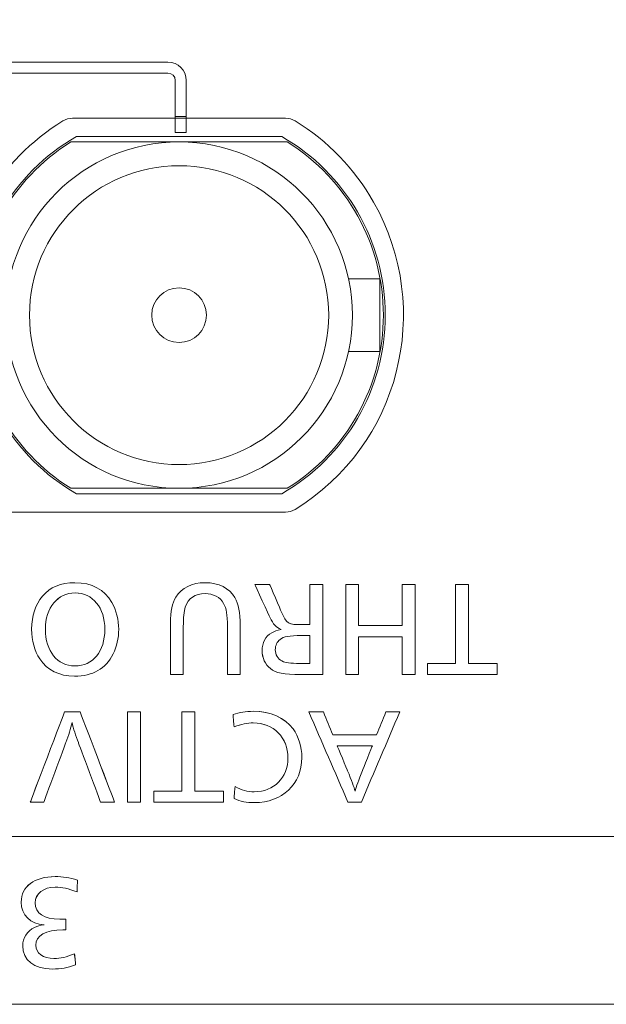
# Model space of a CAD drawing. Units: millimetres. Extents: x -150 to 368, y 59 to 282.
# Drawn here: x 147 to 155, y 250 to 264 of the extents above; entities that cross this region are included whole.
import ezdxf

# ---------------------------------------------------------------- set-up
doc = ezdxf.new("R2010")
doc.units = ezdxf.units.MM
doc.layers.add('1', color=7, linetype='Continuous', true_color=0xffffff)

msp = doc.modelspace()

# ---------------------------------------------------------------- linework, layer by layer
at = {"layer": '1', "color": 80, "linetype": 'Continuous', "lineweight": 18}
for p, q in [((147.84576, 261.83744), (149.32879, 261.83744)), ((150.73524, 261.91246), (147.92233, 261.91246)), ((149.32879, 261.83744), (150.81181, 261.83744)), ((152.07879, 259.96244), (151.65081, 259.96244)), ((152.07879, 259.96244), (152.07879, 258.96244)), ((151.65056, 258.96244), (152.07879, 258.96244)), ((149.32879, 257.08744), (147.84576, 257.08744)), ((147.92233, 257.01246), (150.73524, 257.01246)), ((150.81181, 257.08744), (149.32879, 257.08744))]:
    msp.add_line(p, q, dxfattribs=at)
for radius in [2.375, 2.05, 0.375]:
    msp.add_circle((149.32879, 259.46244), radius, dxfattribs=at)
for centre, radius, start, end in [((149.32879, 259.46246), 2.825, 119.858609, 240.141391), ((149.32879, 259.46244), 2.8, 121.982027, 238.017973), ((149.32879, 259.46246), 2.825, 299.858609, 60.141391), ((149.32879, 259.46244), 2.8, 301.982027, 58.017973)]:
    msp.add_arc(centre, radius, start, end, dxfattribs=at)
at = {"layer": '1', "color": 7, "linetype": 'Continuous', "lineweight": 13}
for points, knots in [([(141.41121, 261.96867), (141.41121, 261.96867), (141.41121, 262.68158), (141.41121, 262.68159), (141.41121, 262.73671), (141.45598, 262.78167), (141.5111, 262.78167), (141.51111, 262.78167), (144.92483, 262.78168), (144.92483, 262.78166), (144.92483, 262.78165), (144.92482, 262.21534), (144.92483, 262.21536), (144.92484, 262.21536), (145.90569, 262.78166), (145.9057, 262.78167), (145.90571, 262.78167), (149.17623, 262.78167), (149.17624, 262.78167), (149.23136, 262.78167), (149.27613, 262.73671), (149.27613, 262.68159), (149.27613, 262.68158), (149.27612, 261.96866), (149.27614, 261.96867), (149.27615, 261.96867), (149.426, 261.96865), (149.426, 261.96867), (149.426, 261.96868), (149.426, 262.68158), (149.426, 262.68159), (149.426, 262.81939), (149.31403, 262.93153), (149.17624, 262.93153), (149.17623, 262.93153), (145.93439, 262.93153), (145.93438, 262.93153), (145.93437, 262.93153), (144.92482, 263.51441), (144.92483, 263.51439), (144.92483, 263.51438), (144.92484, 262.93152), (144.92483, 262.93153), (144.92482, 262.93153), (141.51111, 262.93153), (141.5111, 262.93153), (141.37331, 262.93153), (141.26135, 262.81939), (141.26135, 262.68159), (141.26135, 262.68158), (141.26133, 261.96866), (141.26135, 261.96867), (141.26136, 261.96867), (141.41122, 261.96867), (141.41121, 261.96867)], [0, 0, 0, 0, 0.05555556, 0.05555556, 0.05555556, 0.11111111, 0.11111111, 0.11111111, 0.16666667, 0.16666667, 0.16666667, 0.22222222, 0.22222222, 0.22222222, 0.27777778, 0.27777778, 0.27777778, 0.33333333, 0.33333333, 0.33333333, 0.38888889, 0.38888889, 0.38888889, 0.44444444, 0.44444444, 0.44444444, 0.5, 0.5, 0.5, 0.55555556, 0.55555556, 0.55555556, 0.61111111, 0.61111111, 0.61111111, 0.66666667, 0.66666667, 0.66666667, 0.72222222, 0.72222222, 0.72222222, 0.77777778, 0.77777778, 0.77777778, 0.83333333, 0.83333333, 0.83333333, 0.88888889, 0.88888889, 0.88888889, 0.94444444, 0.94444444, 0.94444444, 1, 1, 1, 1]), ([(147.41835, 254.74962), (147.34604, 254.85936), (147.30797, 254.99889), (147.30797, 255.1553), (147.30797, 255.33754), (147.3581, 255.49223), (147.45522, 255.60766), (147.55998, 255.73218), (147.70726, 255.79281), (147.90001, 255.79281), (148.13238, 255.79281), (148.30533, 255.70031), (148.40713, 255.52272), (148.46621, 255.41799), (148.50118, 255.28277), (148.50118, 255.15375), (148.50118, 255.03231), (148.47379, 254.91552), (148.42384, 254.81527), (148.32204, 254.61183), (148.14909, 254.51175), (147.89553, 254.51175), (147.68452, 254.51175), (147.52208, 254.5922), (147.41835, 254.74962)], [0, 0, 0, 0, 0.125, 0.125, 0.125, 0.25, 0.25, 0.25, 0.375, 0.375, 0.375, 0.5, 0.5, 0.5, 0.625, 0.625, 0.625, 0.75, 0.75, 0.75, 0.875, 0.875, 0.875, 1, 1, 1, 1]), ([(149.21053, 255.23129), (149.21053, 255.41333), (149.23016, 255.50756), (149.28494, 255.59558), (149.36383, 255.7246), (149.50353, 255.79281), (149.6856, 255.79281), (149.87078, 255.79281), (150.01961, 255.71995), (150.09247, 255.58938), (150.14553, 255.49533), (150.16688, 255.38905), (150.16688, 255.20698), (150.16688, 255.20697), (150.1669, 254.53449), (150.16688, 254.53449), (150.16687, 254.53449), (149.99067, 254.53448), (149.99067, 254.53449), (149.99067, 254.5345), (149.99067, 255.18113), (149.99067, 255.18114), (149.99067, 255.36631), (149.98016, 255.43469), (149.93916, 255.50894), (149.89214, 255.59248), (149.79499, 255.64416), (149.68716, 255.64416), (149.54746, 255.64416), (149.45341, 255.57887), (149.41395, 255.45744), (149.3957, 255.40128), (149.38657, 255.31618), (149.38657, 255.19027), (149.38657, 255.19026), (149.38658, 254.53449), (149.38657, 254.53449), (149.38656, 254.53449), (149.21052, 254.53448), (149.21053, 254.53449), (149.21053, 254.5345), (149.21053, 255.23128), (149.21053, 255.23129)], [0, 0, 0, 0, 0.07142857, 0.07142857, 0.07142857, 0.14285714, 0.14285714, 0.14285714, 0.21428571, 0.21428571, 0.21428571, 0.28571429, 0.28571429, 0.28571429, 0.35714286, 0.35714286, 0.35714286, 0.42857143, 0.42857143, 0.42857143, 0.5, 0.5, 0.5, 0.57142857, 0.57142857, 0.57142857, 0.64285714, 0.64285714, 0.64285714, 0.71428571, 0.71428571, 0.71428571, 0.78571429, 0.78571429, 0.78571429, 0.85714286, 0.85714286, 0.85714286, 0.92857143, 0.92857143, 0.92857143, 1, 1, 1, 1]), ([(151.00074, 254.53449), (150.75789, 254.53449), (150.65781, 254.55413), (150.5803, 254.61493), (150.50898, 254.67264), (150.46644, 254.76359), (150.46644, 254.86074), (150.46644, 254.96857), (150.51346, 255.05659), (150.60011, 255.10672), (150.6349, 255.12791), (150.66832, 255.13859), (150.72757, 255.15082), (150.65023, 255.18716), (150.62439, 255.2161), (150.57427, 255.31928), (150.57427, 255.31929), (150.36479, 255.77008), (150.36481, 255.77007), (150.36482, 255.77007), (150.56823, 255.77008), (150.56824, 255.77008), (150.56824, 255.77006), (150.72757, 255.39973), (150.72758, 255.39972), (150.80492, 255.22816), (150.82628, 255.2161), (151.01902, 255.21903), (151.01903, 255.21903), (151.12066, 255.21902), (151.12066, 255.21903), (151.12066, 255.21904), (151.12065, 255.77008), (151.12066, 255.77007), (151.12067, 255.77007), (151.29688, 255.77008), (151.29688, 255.77007), (151.29688, 255.77006), (151.29689, 254.53449), (151.29687, 254.53449), (151.29686, 254.53449), (151.00076, 254.53449), (151.00074, 254.53449)], [0, 0, 0, 0, 0.07142857, 0.07142857, 0.07142857, 0.14285714, 0.14285714, 0.14285714, 0.21428571, 0.21428571, 0.21428571, 0.28571429, 0.28571429, 0.28571429, 0.35714286, 0.35714286, 0.35714286, 0.42857143, 0.42857143, 0.42857143, 0.5, 0.5, 0.5, 0.57142857, 0.57142857, 0.57142857, 0.64285714, 0.64285714, 0.64285714, 0.71428571, 0.71428571, 0.71428571, 0.78571429, 0.78571429, 0.78571429, 0.85714286, 0.85714286, 0.85714286, 0.92857143, 0.92857143, 0.92857143, 1, 1, 1, 1]), ([(151.61486, 255.77007), (151.67302, 255.77007), (151.73119, 255.77007), (151.78935, 255.77007), (151.78935, 255.58134), (151.78935, 255.39261), (151.78935, 255.20387), (151.98871, 255.20387), (152.18806, 255.20387), (152.38742, 255.20387), (152.38742, 255.39261), (152.38742, 255.58134), (152.38742, 255.77007), (152.44616, 255.77007), (152.5049, 255.77007), (152.56364, 255.77007), (152.56364, 255.35821), (152.56364, 254.94635), (152.56364, 254.53449), (152.5049, 254.53449), (152.44616, 254.53449), (152.38742, 254.53449), (152.38742, 254.70703), (152.38742, 254.87957), (152.38742, 255.05212), (152.18806, 255.05212), (151.98871, 255.05212), (151.78935, 255.05212), (151.78935, 254.87957), (151.78935, 254.70703), (151.78935, 254.53449), (151.73119, 254.53449), (151.67302, 254.53449), (151.61486, 254.53449), (151.61486, 254.94635), (151.61486, 255.35821), (151.61486, 255.77007)], [0, 0, 0, 0, 0.02669583, 0.02669583, 0.02669583, 0.11331893, 0.11331893, 0.11331893, 0.20481737, 0.20481737, 0.20481737, 0.29144047, 0.29144047, 0.29144047, 0.31839983, 0.31839983, 0.31839983, 0.50743161, 0.50743161, 0.50743161, 0.53439098, 0.53439098, 0.53439098, 0.61358246, 0.61358246, 0.61358246, 0.7050809, 0.7050809, 0.7050809, 0.78427239, 0.78427239, 0.78427239, 0.81096822, 0.81096822, 0.81096822, 1, 1, 1, 1]), ([(152.73279, 254.68625), (152.86129, 254.68625), (152.9898, 254.68625), (153.1183, 254.68625), (153.1183, 255.04752), (153.1183, 255.4088), (153.1183, 255.77007), (153.17704, 255.77007), (153.23578, 255.77007), (153.29451, 255.77007), (153.29451, 255.4088), (153.29451, 255.04752), (153.29451, 254.68625), (153.42606, 254.68625), (153.55761, 254.68625), (153.68915, 254.68625), (153.68915, 254.63566), (153.68915, 254.58508), (153.68915, 254.53449), (153.37036, 254.53449), (153.05158, 254.53449), (152.73279, 254.53449), (152.73279, 254.58508), (152.73279, 254.63566), (152.73279, 254.68625)], [0, 0, 0, 0, 0.08793713, 0.08793713, 0.08793713, 0.33516699, 0.33516699, 0.33516699, 0.37536346, 0.37536346, 0.37536346, 0.62259332, 0.62259332, 0.62259332, 0.71261297, 0.71261297, 0.71261297, 0.74722986, 0.74722986, 0.74722986, 0.9653831, 0.9653831, 0.9653831, 1, 1, 1, 1]), ([(148.31136, 255.1522), (148.31136, 255.44985), (148.14599, 255.65329), (147.90311, 255.65329), (147.66333, 255.65329), (147.49625, 255.44985), (147.49625, 255.1553), (147.49625, 254.85471), (147.66023, 254.65128), (147.90001, 254.65128), (148.14909, 254.65128), (148.31136, 254.85023), (148.31136, 255.1522)], [0, 0, 0, 0, 0.25, 0.25, 0.25, 0.5, 0.5, 0.5, 0.75, 0.75, 0.75, 1, 1, 1, 1]), ([(151.12066, 255.06728), (151.12065, 255.06727), (151.01145, 255.06727), (151.01144, 255.06727), (150.8292, 255.06727), (150.76392, 255.05504), (150.71242, 255.01405), (150.67142, 254.98218), (150.64713, 254.93223), (150.64713, 254.87452), (150.64713, 254.80614), (150.6821, 254.7455), (150.73825, 254.71966), (150.79596, 254.69073), (150.83541, 254.68625), (150.99319, 254.68625), (150.9932, 254.68625), (151.12066, 254.68624), (151.12066, 254.68625), (151.12066, 254.68626), (151.12066, 255.06729), (151.12066, 255.06728)], [0, 0, 0, 0, 0.14285714, 0.14285714, 0.14285714, 0.28571429, 0.28571429, 0.28571429, 0.42857143, 0.42857143, 0.42857143, 0.57142857, 0.57142857, 0.57142857, 0.71428571, 0.71428571, 0.71428571, 0.85714286, 0.85714286, 0.85714286, 1, 1, 1, 1]), ([(147.75825, 254.02014), (147.75825, 254.02014), (147.97218, 254.02014), (147.97219, 254.02014), (147.97219, 254.02013), (148.44435, 252.78437), (148.44434, 252.78438), (148.44433, 252.78438), (148.25159, 252.78438), (148.25158, 252.78438), (148.25158, 252.78439), (147.9479, 253.59966), (147.9479, 253.59967), (147.91155, 253.69527), (147.88124, 253.79242), (147.86143, 253.87441), (147.84317, 253.79242), (147.81595, 253.70284), (147.77651, 253.59967), (147.7765, 253.59966), (147.47437, 252.78439), (147.47437, 252.78438), (147.47436, 252.78438), (147.28918, 252.78438), (147.2892, 252.78438), (147.2892, 252.78439), (147.75825, 254.02015), (147.75825, 254.02014)], [0, 0, 0, 0, 0.11111111, 0.11111111, 0.11111111, 0.22222222, 0.22222222, 0.22222222, 0.33333333, 0.33333333, 0.33333333, 0.44444444, 0.44444444, 0.44444444, 0.55555556, 0.55555556, 0.55555556, 0.66666667, 0.66666667, 0.66666667, 0.77777778, 0.77777778, 0.77777778, 0.88888889, 0.88888889, 0.88888889, 1, 1, 1, 1]), ([(148.62314, 254.02014), (148.68182, 254.02014), (148.7405, 254.02014), (148.79918, 254.02014), (148.79918, 253.60822), (148.79918, 253.1963), (148.79918, 252.78438), (148.7405, 252.78438), (148.68182, 252.78438), (148.62314, 252.78438), (148.62314, 253.1963), (148.62314, 253.60822), (148.62314, 254.02014)], [0, 0, 0, 0, 0.06234749, 0.06234749, 0.06234749, 0.5, 0.5, 0.5, 0.56234749, 0.56234749, 0.56234749, 1, 1, 1, 1]), ([(148.98074, 252.93614), (149.10924, 252.93614), (149.23774, 252.93614), (149.36624, 252.93614), (149.36624, 253.29747), (149.36624, 253.6588), (149.36624, 254.02014), (149.42498, 254.02014), (149.48372, 254.02014), (149.54246, 254.02014), (149.54246, 253.6588), (149.54246, 253.29747), (149.54246, 252.93614), (149.67401, 252.93614), (149.80555, 252.93614), (149.9371, 252.93614), (149.9371, 252.88555), (149.9371, 252.83497), (149.9371, 252.78438), (149.61831, 252.78438), (149.29952, 252.78438), (148.98074, 252.78438), (148.98074, 252.83497), (148.98074, 252.88555), (148.98074, 252.93614)], [0, 0, 0, 0, 0.08793022, 0.08793022, 0.08793022, 0.33517995, 0.33517995, 0.33517995, 0.37537325, 0.37537325, 0.37537325, 0.62262298, 0.62262298, 0.62262298, 0.71263555, 0.71263555, 0.71263555, 0.74724972, 0.74724972, 0.74724972, 0.96538582, 0.96538582, 0.96538582, 1, 1, 1, 1]), ([(150.09559, 252.9985), (150.18824, 252.94682), (150.26404, 252.92563), (150.35809, 252.92563), (150.62991, 252.92563), (150.82111, 253.11838), (150.82111, 253.39158), (150.82111, 253.66943), (150.62233, 253.86976), (150.34603, 253.86976), (150.26249, 253.86976), (150.18359, 253.8546), (150.08195, 253.81514), (150.08196, 253.81516), (150.06818, 253.98672), (150.06819, 253.98672), (150.16086, 254.01549), (150.2413, 254.0291), (150.34603, 254.0291), (150.58443, 254.0291), (150.77408, 253.94417), (150.89104, 253.78777), (150.96839, 253.68148), (151.01093, 253.54334), (151.01093, 253.39623), (151.01093, 253.03036), (150.74377, 252.7768), (150.35964, 252.7768), (150.25336, 252.7768), (150.16999, 252.79351), (150.08196, 252.8314), (150.08196, 252.83141), (150.09557, 252.99851), (150.09559, 252.9985)], [0, 0, 0, 0, 0.09090909, 0.09090909, 0.09090909, 0.18181818, 0.18181818, 0.18181818, 0.27272727, 0.27272727, 0.27272727, 0.36363636, 0.36363636, 0.36363636, 0.45454545, 0.45454545, 0.45454545, 0.54545455, 0.54545455, 0.54545455, 0.63636364, 0.63636364, 0.63636364, 0.72727273, 0.72727273, 0.72727273, 0.81818182, 0.81818182, 0.81818182, 0.90909091, 0.90909091, 0.90909091, 1, 1, 1, 1]), ([(151.10722, 254.02014), (151.17354, 254.02014), (151.23986, 254.02014), (151.30618, 254.02014), (151.34918, 253.91587), (151.39219, 253.81159), (151.4352, 253.70732), (151.63553, 253.70732), (151.83586, 253.70732), (152.03619, 253.70732), (152.07874, 253.81159), (152.12129, 253.91587), (152.16383, 254.02014), (152.22705, 254.02014), (152.29027, 254.02014), (152.35349, 254.02014), (152.1779, 253.60822), (152.00232, 253.1963), (151.82673, 252.78438), (151.76552, 252.78438), (151.70432, 252.78438), (151.64311, 252.78438), (151.46448, 253.1963), (151.28585, 253.60822), (151.10722, 254.02014)], [0, 0, 0, 0, 0.04382499, 0.04382499, 0.04382499, 0.11836152, 0.11836152, 0.11836152, 0.25074714, 0.25074714, 0.25074714, 0.32516847, 0.32516847, 0.32516847, 0.3669445, 0.3669445, 0.3669445, 0.66285108, 0.66285108, 0.66285108, 0.70329908, 0.70329908, 0.70329908, 1, 1, 1, 1]), ([(151.63847, 253.21241), (151.69323, 253.08187), (151.72665, 252.98781), (151.74026, 252.93614), (151.75387, 252.98937), (151.79039, 253.08807), (151.84189, 253.21708), (151.84189, 253.21709), (151.9785, 253.55713), (151.97849, 253.55712), (151.97848, 253.55712), (151.49582, 253.55712), (151.49583, 253.55712), (151.49583, 253.55711), (151.63846, 253.21242), (151.63847, 253.21241)], [0, 0, 0, 0, 0.2, 0.2, 0.2, 0.4, 0.4, 0.4, 0.6, 0.6, 0.6, 0.8, 0.8, 0.8, 1, 1, 1, 1]), ([(134.13156, 250.01094), (141.84888, 250.01094), (149.56621, 250.01094), (157.28353, 250.01094), (157.28353, 250.31718), (157.28353, 250.62342), (157.28353, 251.39009), (157.28353, 251.85051), (157.28353, 252.48257), (157.28353, 252.6542), (157.28353, 252.82583), (157.23301, 252.82583), (157.18249, 252.82583), (157.13197, 252.82583), (157.13197, 252.6542), (157.13197, 252.48257), (157.13197, 252.31094), (149.46517, 252.31094), (141.79836, 252.31094), (134.13156, 252.31094), (134.13156, 251.54427), (134.13156, 250.77761), (134.13156, 250.01094)], [0, 0, 0, 0, 0.44579835, 0.44579835, 0.44579835, 0.4634886, 0.4634886, 0.49008555, 0.49008555, 0.5, 0.5, 0.5, 0.5029183, 0.5029183, 0.5029183, 0.51283275, 0.51283275, 0.51283275, 0.9557128, 0.9557128, 0.9557128, 1, 1, 1, 1]), ([(147.90887, 250.55091), (147.79812, 250.51148), (147.707, 250.49477), (147.59469, 250.49477), (147.34113, 250.49477), (147.1849, 250.61621), (147.1849, 250.81344), (147.1849, 250.92438), (147.24243, 251.0124), (147.34871, 251.06545), (147.38816, 251.08526), (147.42157, 251.09439), (147.47773, 251.10197), (147.29101, 251.1111), (147.16509, 251.23702), (147.16509, 251.41306), (147.16509, 251.62717), (147.34578, 251.76222), (147.62966, 251.76222), (147.73439, 251.76222), (147.82689, 251.74706), (147.93628, 251.71365), (147.93627, 251.71364), (147.93025, 251.5512), (147.93024, 251.55121), (147.81018, 251.59824), (147.72371, 251.61804), (147.62966, 251.61804), (147.47015, 251.61804), (147.35629, 251.52692), (147.35629, 251.401), (147.35629, 251.2582), (147.47773, 251.17776), (147.69339, 251.17776), (147.71458, 251.17776), (147.7449, 251.17776), (147.77677, 251.17932), (147.77676, 251.17931), (147.77677, 251.03048), (147.77676, 251.03048), (147.77675, 251.03048), (147.73594, 251.03048), (147.73593, 251.03048), (147.50202, 251.03048), (147.36387, 250.95314), (147.36387, 250.82102), (147.36387, 250.71336), (147.46567, 250.63895), (147.61295, 250.63895), (147.70252, 250.63895), (147.78744, 250.65859), (147.89528, 250.70269), (147.89527, 250.70268), (147.90888, 250.55091), (147.90887, 250.55091)], [0, 0, 0, 0, 0.05555556, 0.05555556, 0.05555556, 0.11111111, 0.11111111, 0.11111111, 0.16666667, 0.16666667, 0.16666667, 0.22222222, 0.22222222, 0.22222222, 0.27777778, 0.27777778, 0.27777778, 0.33333333, 0.33333333, 0.33333333, 0.38888889, 0.38888889, 0.38888889, 0.44444444, 0.44444444, 0.44444444, 0.5, 0.5, 0.5, 0.55555556, 0.55555556, 0.55555556, 0.61111111, 0.61111111, 0.61111111, 0.66666667, 0.66666667, 0.66666667, 0.72222222, 0.72222222, 0.72222222, 0.77777778, 0.77777778, 0.77777778, 0.83333333, 0.83333333, 0.83333333, 0.88888889, 0.88888889, 0.88888889, 0.94444444, 0.94444444, 0.94444444, 1, 1, 1, 1])]:
    msp.add_open_spline(points, degree=3, knots=knots, dxfattribs=at)
at = {"layer": '1', "color": 51, "linetype": 'Continuous', "lineweight": 13}
msp.add_open_spline([(145.90562, 262.78168), (145.90563, 262.78168), (149.17616, 262.78168), (149.17617, 262.78168), (149.23128, 262.78168), (149.27606, 262.73672), (149.27606, 262.6816), (149.27606, 262.68159), (149.27605, 262.18549), (149.27606, 262.18549), (149.27607, 262.18549), (149.42592, 262.18548), (149.42592, 262.18549), (149.42592, 262.1855), (149.42592, 262.68159), (149.42592, 262.6816), (149.42592, 262.8194), (149.31395, 262.93154), (149.17617, 262.93154), (149.17616, 262.93154), (145.93431, 262.93154), (145.9343, 262.93154)], degree=3, knots=[0, 0, 0, 0, 0.14285714, 0.14285714, 0.14285714, 0.28571429, 0.28571429, 0.28571429, 0.42857143, 0.42857143, 0.42857143, 0.57142857, 0.57142857, 0.57142857, 0.71428571, 0.71428571, 0.71428571, 0.85714286, 0.85714286, 0.85714286, 1, 1, 1, 1], dxfattribs=at)
at = {"layer": '1', "color": 80, "linetype": 'Continuous', "lineweight": 18}
for points in [[(146.26491, 259.69118), (146.33625, 260.66382), (146.85488, 261.58573), (147.7364, 262.1257)], [(147.7364, 262.1257), (147.77624, 262.1501), (147.8228, 262.16249), (147.86952, 262.16249)], [(147.86951, 262.16249), (147.86952, 262.16249), (150.788, 262.16249), (150.78801, 262.16249)], [(150.78801, 262.16249), (150.83466, 262.16249), (150.88095, 262.15024), (150.92073, 262.12586)], [(150.92073, 262.12586), (151.36584, 261.85305), (151.73566, 261.47007), (151.99507, 261.01246)], [(151.99507, 261.01246), (152.82856, 259.54223), (152.34599, 257.67186), (150.92084, 256.79915)], [(147.79804, 256.76248), (147.79803, 256.76248), (146.79721, 256.76248), (146.7972, 256.76248)], [(149.03708, 256.76248), (149.03707, 256.76248), (147.79804, 256.76248), (147.79803, 256.76248)], [(150.78809, 256.76248), (150.78808, 256.76248), (149.03708, 256.76248), (149.03707, 256.76248)], [(150.92084, 256.79915), (150.8811, 256.77482), (150.83469, 256.76248), (150.78809, 256.76248)]]:
    msp.add_open_spline(points, degree=3, dxfattribs=at)
at = {"layer": '1', "color": 7, "linetype": 'Continuous', "lineweight": 18}
for points, knots in [([(147.41828, 254.74963), (147.34597, 254.85938), (147.3079, 254.9989), (147.3079, 255.15531), (147.3079, 255.33756), (147.35802, 255.49224), (147.45515, 255.60768), (147.55991, 255.73219), (147.70718, 255.79283), (147.89994, 255.79283), (148.13231, 255.79283), (148.30525, 255.70033), (148.40705, 255.52273), (148.46614, 255.418), (148.50111, 255.28278), (148.50111, 255.15376), (148.50111, 255.03232), (148.47372, 254.91553), (148.42376, 254.81528), (148.32196, 254.61185), (148.14902, 254.51177), (147.89546, 254.51177), (147.68445, 254.51177), (147.52201, 254.59221), (147.41828, 254.74963)], [0, 0, 0, 0, 0.125, 0.125, 0.125, 0.25, 0.25, 0.25, 0.375, 0.375, 0.375, 0.5, 0.5, 0.5, 0.625, 0.625, 0.625, 0.75, 0.75, 0.75, 0.875, 0.875, 0.875, 1, 1, 1, 1]), ([(149.21045, 255.23131), (149.21045, 255.41335), (149.23009, 255.50757), (149.28486, 255.5956), (149.36376, 255.72461), (149.50346, 255.79283), (149.68553, 255.79283), (149.8707, 255.79283), (150.01953, 255.71996), (150.0924, 255.58939), (150.14545, 255.49534), (150.16681, 255.38906), (150.16681, 255.20699), (150.16681, 255.20698), (150.16682, 254.5345), (150.16681, 254.53451), (150.1668, 254.53451), (149.99059, 254.5345), (149.99059, 254.53451), (149.99059, 254.53452), (149.99059, 255.18115), (149.99059, 255.18116), (149.99059, 255.36632), (149.98009, 255.43471), (149.93909, 255.50895), (149.89206, 255.59249), (149.79491, 255.64417), (149.68708, 255.64417), (149.54738, 255.64417), (149.45333, 255.57889), (149.41387, 255.45745), (149.39562, 255.40129), (149.3865, 255.3162), (149.3865, 255.19028), (149.3865, 255.19027), (149.38651, 254.5345), (149.38649, 254.53451), (149.38648, 254.53451), (149.21045, 254.5345), (149.21045, 254.53451), (149.21045, 254.53452), (149.21045, 255.23129), (149.21045, 255.23131)], [0, 0, 0, 0, 0.07142857, 0.07142857, 0.07142857, 0.14285714, 0.14285714, 0.14285714, 0.21428571, 0.21428571, 0.21428571, 0.28571429, 0.28571429, 0.28571429, 0.35714286, 0.35714286, 0.35714286, 0.42857143, 0.42857143, 0.42857143, 0.5, 0.5, 0.5, 0.57142857, 0.57142857, 0.57142857, 0.64285714, 0.64285714, 0.64285714, 0.71428571, 0.71428571, 0.71428571, 0.78571429, 0.78571429, 0.78571429, 0.85714286, 0.85714286, 0.85714286, 0.92857143, 0.92857143, 0.92857143, 1, 1, 1, 1]), ([(151.00066, 254.53451), (150.75782, 254.53451), (150.65774, 254.55414), (150.58022, 254.61495), (150.50891, 254.67265), (150.46636, 254.7636), (150.46636, 254.86076), (150.46636, 254.96859), (150.51339, 255.05661), (150.60003, 255.10674), (150.63483, 255.12792), (150.66824, 255.1386), (150.7275, 255.15083), (150.65016, 255.18718), (150.62432, 255.21612), (150.57419, 255.31929), (150.57419, 255.3193), (150.36472, 255.7701), (150.36473, 255.77009), (150.36474, 255.77009), (150.56815, 255.77009), (150.56817, 255.77009), (150.56817, 255.77008), (150.7275, 255.39975), (150.7275, 255.39974), (150.80484, 255.22818), (150.8262, 255.21612), (151.01895, 255.21905), (151.01896, 255.21905), (151.12059, 255.21904), (151.12058, 255.21905), (151.12058, 255.21906), (151.12057, 255.77009), (151.12059, 255.77009), (151.1206, 255.77009), (151.2968, 255.7701), (151.2968, 255.77009), (151.2968, 255.77008), (151.29681, 254.5345), (151.2968, 254.53451), (151.29679, 254.53451), (151.00068, 254.53451), (151.00066, 254.53451)], [0, 0, 0, 0, 0.07142857, 0.07142857, 0.07142857, 0.14285714, 0.14285714, 0.14285714, 0.21428571, 0.21428571, 0.21428571, 0.28571429, 0.28571429, 0.28571429, 0.35714286, 0.35714286, 0.35714286, 0.42857143, 0.42857143, 0.42857143, 0.5, 0.5, 0.5, 0.57142857, 0.57142857, 0.57142857, 0.64285714, 0.64285714, 0.64285714, 0.71428571, 0.71428571, 0.71428571, 0.78571429, 0.78571429, 0.78571429, 0.85714286, 0.85714286, 0.85714286, 0.92857143, 0.92857143, 0.92857143, 1, 1, 1, 1]), ([(151.61478, 255.77009), (151.67295, 255.77009), (151.73111, 255.77009), (151.78928, 255.77009), (151.78928, 255.58136), (151.78928, 255.39262), (151.78928, 255.20389), (151.98863, 255.20389), (152.18799, 255.20389), (152.38735, 255.20389), (152.38735, 255.39262), (152.38735, 255.58136), (152.38735, 255.77009), (152.44608, 255.77009), (152.50482, 255.77009), (152.56356, 255.77009), (152.56356, 255.35823), (152.56356, 254.94637), (152.56356, 254.53451), (152.50482, 254.53451), (152.44608, 254.53451), (152.38735, 254.53451), (152.38735, 254.70705), (152.38735, 254.87959), (152.38735, 255.05213), (152.18799, 255.05213), (151.98863, 255.05213), (151.78928, 255.05213), (151.78928, 254.87959), (151.78928, 254.70705), (151.78928, 254.53451), (151.73111, 254.53451), (151.67295, 254.53451), (151.61478, 254.53451), (151.61478, 254.94637), (151.61478, 255.35823), (151.61478, 255.77009)], [0, 0, 0, 0, 0.02669583, 0.02669583, 0.02669583, 0.11331893, 0.11331893, 0.11331893, 0.20481737, 0.20481737, 0.20481737, 0.29144047, 0.29144047, 0.29144047, 0.31839983, 0.31839983, 0.31839983, 0.50743161, 0.50743161, 0.50743161, 0.53439098, 0.53439098, 0.53439098, 0.61358246, 0.61358246, 0.61358246, 0.7050809, 0.7050809, 0.7050809, 0.78427239, 0.78427239, 0.78427239, 0.81096822, 0.81096822, 0.81096822, 1, 1, 1, 1]), ([(152.73272, 254.68626), (152.86122, 254.68626), (152.98972, 254.68626), (153.11822, 254.68626), (153.11822, 255.04754), (153.11822, 255.40881), (153.11822, 255.77009), (153.17696, 255.77009), (153.2357, 255.77009), (153.29444, 255.77009), (153.29444, 255.40881), (153.29444, 255.04754), (153.29444, 254.68626), (153.42598, 254.68626), (153.55753, 254.68626), (153.68907, 254.68626), (153.68907, 254.63568), (153.68907, 254.58509), (153.68907, 254.53451), (153.37029, 254.53451), (153.0515, 254.53451), (152.73272, 254.53451), (152.73272, 254.58509), (152.73272, 254.63568), (152.73272, 254.68626)], [0, 0, 0, 0, 0.08793713, 0.08793713, 0.08793713, 0.33516699, 0.33516699, 0.33516699, 0.37536346, 0.37536346, 0.37536346, 0.62259332, 0.62259332, 0.62259332, 0.71261297, 0.71261297, 0.71261297, 0.74722986, 0.74722986, 0.74722986, 0.9653831, 0.9653831, 0.9653831, 1, 1, 1, 1]), ([(148.31128, 255.15221), (148.31128, 255.44987), (148.14592, 255.6533), (147.90304, 255.6533), (147.66326, 255.6533), (147.49617, 255.44987), (147.49617, 255.15531), (147.49617, 254.85473), (147.66016, 254.65129), (147.89994, 254.65129), (148.14902, 254.65129), (148.31128, 254.85025), (148.31128, 255.15221)], [0, 0, 0, 0, 0.25, 0.25, 0.25, 0.5, 0.5, 0.5, 0.75, 0.75, 0.75, 1, 1, 1, 1]), ([(151.12058, 255.0673), (151.12058, 255.06729), (151.01138, 255.06729), (151.01137, 255.06729), (150.82913, 255.06729), (150.76384, 255.05506), (150.71234, 255.01406), (150.67134, 254.9822), (150.64706, 254.93224), (150.64706, 254.87454), (150.64706, 254.80615), (150.68202, 254.74552), (150.73818, 254.71968), (150.79588, 254.69074), (150.83533, 254.68626), (150.99311, 254.68626), (150.99312, 254.68626), (151.12059, 254.68625), (151.12058, 254.68626), (151.12058, 254.68627), (151.12058, 255.0673), (151.12058, 255.0673)], [0, 0, 0, 0, 0.14285714, 0.14285714, 0.14285714, 0.28571429, 0.28571429, 0.28571429, 0.42857143, 0.42857143, 0.42857143, 0.57142857, 0.57142857, 0.57142857, 0.71428571, 0.71428571, 0.71428571, 0.85714286, 0.85714286, 0.85714286, 1, 1, 1, 1]), ([(147.75818, 254.02016), (147.75818, 254.02016), (147.9721, 254.02016), (147.97212, 254.02016), (147.97211, 254.02015), (148.44427, 252.78439), (148.44426, 252.7844), (148.44425, 252.7844), (148.25152, 252.7844), (148.2515, 252.78439), (148.2515, 252.78441), (147.94783, 253.59967), (147.94782, 253.59968), (147.91148, 253.69528), (147.88116, 253.79243), (147.86135, 253.87443), (147.84309, 253.79243), (147.81588, 253.70286), (147.77643, 253.59968), (147.77643, 253.59967), (147.4743, 252.7844), (147.4743, 252.78439), (147.47429, 252.7844), (147.28911, 252.78439), (147.28912, 252.7844), (147.28912, 252.78441), (147.75818, 254.02017), (147.75818, 254.02016)], [0, 0, 0, 0, 0.11111111, 0.11111111, 0.11111111, 0.22222222, 0.22222222, 0.22222222, 0.33333333, 0.33333333, 0.33333333, 0.44444444, 0.44444444, 0.44444444, 0.55555556, 0.55555556, 0.55555556, 0.66666667, 0.66666667, 0.66666667, 0.77777778, 0.77777778, 0.77777778, 0.88888889, 0.88888889, 0.88888889, 1, 1, 1, 1]), ([(148.62306, 254.02015), (148.68174, 254.02015), (148.74042, 254.02015), (148.79911, 254.02015), (148.79911, 253.60824), (148.79911, 253.19632), (148.79911, 252.7844), (148.74042, 252.7844), (148.68174, 252.7844), (148.62306, 252.7844), (148.62306, 253.19632), (148.62306, 253.60824), (148.62306, 254.02015)], [0, 0, 0, 0, 0.06234741, 0.06234741, 0.06234741, 0.5, 0.5, 0.5, 0.56234741, 0.56234741, 0.56234741, 1, 1, 1, 1]), ([(148.98066, 252.93615), (149.10917, 252.93615), (149.23767, 252.93615), (149.36617, 252.93615), (149.36617, 253.29749), (149.36617, 253.65882), (149.36617, 254.02015), (149.42491, 254.02015), (149.48365, 254.02015), (149.54239, 254.02015), (149.54239, 253.65882), (149.54239, 253.29749), (149.54239, 252.93615), (149.67393, 252.93615), (149.80548, 252.93615), (149.93702, 252.93615), (149.93702, 252.88557), (149.93702, 252.83498), (149.93702, 252.7844), (149.61824, 252.7844), (149.29945, 252.7844), (148.98066, 252.7844), (148.98066, 252.83498), (148.98066, 252.88557), (148.98066, 252.93615)], [0, 0, 0, 0, 0.08793015, 0.08793015, 0.08793015, 0.33518008, 0.33518008, 0.33518008, 0.37537335, 0.37537335, 0.37537335, 0.62262327, 0.62262327, 0.62262327, 0.71263578, 0.71263578, 0.71263578, 0.74724992, 0.74724992, 0.74724992, 0.96538585, 0.96538585, 0.96538585, 1, 1, 1, 1]), ([(150.09551, 252.99852), (150.18817, 252.94683), (150.26396, 252.92565), (150.35801, 252.92565), (150.62983, 252.92565), (150.82103, 253.1184), (150.82103, 253.3916), (150.82103, 253.66944), (150.62225, 253.86977), (150.34595, 253.86977), (150.26241, 253.86977), (150.18352, 253.85462), (150.08188, 253.81516), (150.08189, 253.81517), (150.0681, 253.98674), (150.06811, 253.98674), (150.16078, 254.0155), (150.24122, 254.02911), (150.34595, 254.02911), (150.58435, 254.02911), (150.77401, 253.94419), (150.89097, 253.78778), (150.96831, 253.6815), (151.01086, 253.54335), (151.01086, 253.39625), (151.01086, 253.03038), (150.74369, 252.77682), (150.35956, 252.77682), (150.25328, 252.77682), (150.16991, 252.79353), (150.08188, 252.83142), (150.08189, 252.83143), (150.0955, 252.99852), (150.09551, 252.99852)], [0, 0, 0, 0, 0.09090909, 0.09090909, 0.09090909, 0.18181818, 0.18181818, 0.18181818, 0.27272727, 0.27272727, 0.27272727, 0.36363636, 0.36363636, 0.36363636, 0.45454545, 0.45454545, 0.45454545, 0.54545455, 0.54545455, 0.54545455, 0.63636364, 0.63636364, 0.63636364, 0.72727273, 0.72727273, 0.72727273, 0.81818182, 0.81818182, 0.81818182, 0.90909091, 0.90909091, 0.90909091, 1, 1, 1, 1]), ([(151.10715, 254.02015), (151.17347, 254.02015), (151.23978, 254.02015), (151.3061, 254.02015), (151.34911, 253.91588), (151.39211, 253.81161), (151.43512, 253.70734), (151.63545, 253.70734), (151.83579, 253.70734), (152.03612, 253.70734), (152.07867, 253.81161), (152.12121, 253.91588), (152.16376, 254.02015), (152.22698, 254.02015), (152.29019, 254.02015), (152.35341, 254.02015), (152.17783, 253.60824), (152.00224, 253.19632), (151.82666, 252.7844), (151.76545, 252.7844), (151.70424, 252.7844), (151.64303, 252.7844), (151.4644, 253.19632), (151.28578, 253.60824), (151.10715, 254.02015)], [0, 0, 0, 0, 0.04382493, 0.04382493, 0.04382493, 0.11836171, 0.11836171, 0.11836171, 0.25074714, 0.25074714, 0.25074714, 0.32516871, 0.32516871, 0.32516871, 0.36694469, 0.36694469, 0.36694469, 0.66285121, 0.66285121, 0.66285121, 0.70329915, 0.70329915, 0.70329915, 1, 1, 1, 1]), ([(151.63839, 253.21242), (151.69316, 253.08188), (151.72658, 252.98783), (151.74018, 252.93615), (151.75379, 252.98938), (151.79031, 253.08808), (151.84181, 253.2171), (151.84182, 253.21711), (151.97842, 253.55714), (151.97841, 253.55713), (151.9784, 253.55713), (151.49574, 253.55714), (151.49576, 253.55713), (151.49576, 253.55712), (151.63839, 253.21244), (151.63839, 253.21242)], [0, 0, 0, 0, 0.2, 0.2, 0.2, 0.4, 0.4, 0.4, 0.6, 0.6, 0.6, 0.8, 0.8, 0.8, 1, 1, 1, 1]), ([(147.90879, 250.55092), (147.79805, 250.5115), (147.70693, 250.49479), (147.59461, 250.49479), (147.34106, 250.49479), (147.18482, 250.61623), (147.18482, 250.81346), (147.18482, 250.92439), (147.24235, 251.01241), (147.34864, 251.06547), (147.38808, 251.08528), (147.4215, 251.09441), (147.47765, 251.10198), (147.29093, 251.11111), (147.16501, 251.23703), (147.16501, 251.41308), (147.16501, 251.62719), (147.34571, 251.76224), (147.62958, 251.76224), (147.73431, 251.76224), (147.82681, 251.74708), (147.9362, 251.71367), (147.9362, 251.71366), (147.93017, 251.55121), (147.93017, 251.55123), (147.81011, 251.59825), (147.72363, 251.61806), (147.62958, 251.61806), (147.47007, 251.61806), (147.35621, 251.52694), (147.35621, 251.40102), (147.35621, 251.25822), (147.47765, 251.17778), (147.69332, 251.17778), (147.7145, 251.17778), (147.74482, 251.17778), (147.7767, 251.17934), (147.77669, 251.17932), (147.7767, 251.0305), (147.77669, 251.0305), (147.77668, 251.0305), (147.73587, 251.0305), (147.73586, 251.0305), (147.50194, 251.0305), (147.36379, 250.95316), (147.36379, 250.82104), (147.36379, 250.71338), (147.4656, 250.63896), (147.61287, 250.63896), (147.70245, 250.63896), (147.78737, 250.6586), (147.89521, 250.70271), (147.8952, 250.7027), (147.90881, 250.55093), (147.90879, 250.55092)], [0, 0, 0, 0, 0.05555556, 0.05555556, 0.05555556, 0.11111111, 0.11111111, 0.11111111, 0.16666667, 0.16666667, 0.16666667, 0.22222222, 0.22222222, 0.22222222, 0.27777778, 0.27777778, 0.27777778, 0.33333333, 0.33333333, 0.33333333, 0.38888889, 0.38888889, 0.38888889, 0.44444444, 0.44444444, 0.44444444, 0.5, 0.5, 0.5, 0.55555556, 0.55555556, 0.55555556, 0.61111111, 0.61111111, 0.61111111, 0.66666667, 0.66666667, 0.66666667, 0.72222222, 0.72222222, 0.72222222, 0.77777778, 0.77777778, 0.77777778, 0.83333333, 0.83333333, 0.83333333, 0.88888889, 0.88888889, 0.88888889, 0.94444444, 0.94444444, 0.94444444, 1, 1, 1, 1])]:
    msp.add_open_spline(points, degree=3, knots=knots, dxfattribs=at)
at = {"layer": '1', "color": 51, "linetype": 'Continuous', "lineweight": 13}
for points in [[(157.1319, 252.31096), (149.46509, 252.31096), (141.79829, 252.31096), (134.13148, 252.31096)], [(134.13148, 250.01096), (141.84881, 250.01096), (149.56613, 250.01096), (157.28346, 250.01096)]]:
    msp.add_open_spline(points, degree=3, dxfattribs=at)

doc.saveas('drawing.dxf')
